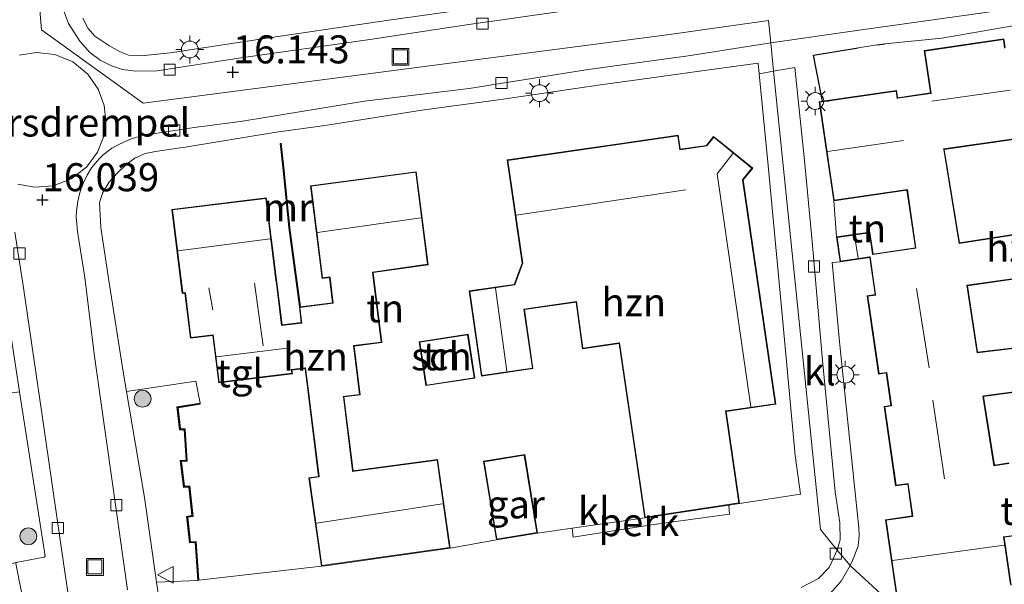
# Model space of a CAD drawing. Units: metres. Extents: x 199990 to 207367, y 393748 to 400003.
# Drawn here: x 202581 to 202669, y 394276 to 394327 of the extents above; entities that cross this region are included whole.
import ezdxf
from ezdxf.enums import TextEntityAlignment as Align

# ---------------------------------------------------------------- set-up
doc = ezdxf.new("R2010")
doc.units = ezdxf.units.M
doc.layers.get('0').update_dxf_attribs({"lineweight": 25})
for name, color, linetype, lineweight in [('B-ME-AL-OVERIG-GV-B6', 7, 'BV-GELEIDERAIL', 18), ('B-ME-GR-BOOM-S-B1', 93, 'Continuous', 18), ('B-ME-IE-GRONDWERKLIJN-GROND_INGERICHT-GV-B6', 253, 'Continuous', 18), ('B-ME-IE-HULPGEOMETRIE-L-B1', 53, 'Continuous', 18), ('B-ME-IE-INRICHTINGSELEMENT-S-B1', 253, 'Continuous', 18), ('B-ME-IE-MEUBILAIR_WEGMEUBILAIR-LICHTMAST-S-B1', 8, 'Continuous', 18), ('B-ME-KG-KADASTRAAL-DAKRAND-L-B1', 13, 'Continuous', 18), ('B-ME-KG-KADASTRAAL-NOKLIJN-L-B1', 13, 'Continuous', 18), ('B-ME-MW-MUUR-GV-B6', 8, 'IE-TERREINAFSCHEIDING-KUNSTMATIG', 18), ('B-ME-MW-MUUR-L-B1', 8, 'IE-TERREINAFSCHEIDING-KUNSTMATIG', 18), ('B-ME-OG-BEBOUWING-GV-B6', 173, 'Continuous', 18), ('B-ME-VH-DREMPEL-GV-B6', 8, 'Continuous', 18), ('B-ME-VH-VERH_SOORT-BITUMEN-GV-B6', 8, 'IE-TERREINAFSCHEIDING-NATUURLIJK-HOUTWAL', 18), ('B-ME-VH-VERH_SOORT-KLINKERS-GV-B6', 8, 'IE-TERREINAFSCHEIDING-NATUURLIJK-HOUTWAL', 18), ('B-ME-VH-VERH_SOORT-TEGELS-GV-B6', 8, 'Continuous', 18), ('B-ME-VV-KOLK-S-B1', 8, 'Continuous', 18), ('B-ME-VW-MEUBILAIR_WEGMEUBILAIR-VERKEERSBORD-S-B1', 8, 'Continuous', 18)]:
    doc.layers.add(name, color=color, linetype=linetype, lineweight=lineweight)
doc.layers.add('B-ME-GW-HOOGTEPUNT-S-B1', color=10, linetype='Continuous')
doc.layers.add('B-ME-IE-TERREINAFSCHEIDING-HAAG-L-B1', color=10, linetype='Continuous')
doc.styles.add('NLCS-ISO', font='NLCS-ISO.TTF')
doc.linetypes.add('BV-GELEIDERAIL', pattern='A,10,-3,[108,NLCS.SHX,S=1,R=0,X=0,Y=0],-3', length=16)
doc.linetypes.add('IE-TERREINAFSCHEIDING-KUNSTMATIG', pattern='A,4,[82,NLCS.SHX,S=0.75,R=90,X=0,Y=0],4,-2', length=10)
doc.linetypes.add('IE-TERREINAFSCHEIDING-NATUURLIJK-HOUTWAL', pattern='A,7,-1.5,[67,NLCS.SHX,S=0.75,R=45,X=0,Y=0],-1.5,7,-1.5,[70,NLCS.SHX,S=0.75,R=0,X=0,Y=0],-1.5', length=20)

# ---------------------------------------------------------------- blocks, each defined once
blk = doc.blocks.new('hoogtepunt')
for p, q in [((-0.5, 0), (0.5, 0)), ((0, 0.5), (0, -0.5))]:
    blk.add_line(p, q)
blk = doc.blocks.new('boom')
h = blk.add_hatch(color=256)
edge = h.paths.add_edge_path()
edge.add_arc((0, 0), 0.75, 0, 360)
blk.add_circle((0, 0), 0.75)
blk = doc.blocks.new('lantaarnpaal')
for p, q in [((-0.884, 0.884), (-0.53, 0.53)), ((0, 0.75), (0, 1.25)), ((0.53, 0.53), (0.884, 0.884)), ((-0.75, 0), (-1.25, 0)), ((0.75, 0), (1.25, 0)), ((-0.53, -0.53), (-0.884, -0.884)), ((0, -0.75), (0, -1.25)), ((0.53, -0.53), (0.884, -0.884))]:
    blk.add_line(p, q)
blk.add_circle((0, 0), 0.75)
blk = doc.blocks.new('kolk')
blk.add_lwpolyline([(-0.5, -0.5), (0.5, -0.5), (0.5, 0.5), (-0.5, 0.5)], close=True)
blk = doc.blocks.new('put')
for p, q in [((0.75, 0.75), (-0.75, 0.75)), ((-0.75, 0.75), (-0.75, -0.75)), ((0.75, -0.75), (0.75, 0.75)), ((-0.75, -0.75), (0.75, -0.75))]:
    blk.add_line(p, q)
blk.add_lwpolyline([(-0.625, 0.625), (0.625, 0.625), (0.625, -0.625), (-0.625, -0.625)], close=True)
blk = doc.blocks.new('verkeersbord')
for p, q in [((0, 0.75), (-0.75, -0.625)), ((0.75, -0.625), (0, 0.75)), ((-0.75, -0.625), (0.75, -0.625))]:
    blk.add_line(p, q)

msp = doc.modelspace()

# ---------------------------------------------------------------- linework, layer by layer
at = {"layer": 'B-ME-AL-OVERIG-GV-B6'}
for points in [[(202597.498, 394292.336, 16.193), (202595.437, 394291.99, 16.224), (202595.676, 394289.952, 16.291), (202596.085, 394289.939, 16.356), (202596.258, 394287.241, 16.262), (202595.725, 394287.205, 16.285), (202596.039, 394284.814, 16.249), (202596.514, 394284.843, 16.254), (202596.774, 394282.294, 16.262), (202596.292, 394282.229, 16.151), (202596.555, 394279.867, 16.181), (202597.066, 394279.889, 16.114), (202597.301, 394276.521, 16.065), (202593.619, 394276.355, 15.99), (202592.543, 394283.916, 16.068), (202590.952, 394293.353, 16.102), (202597.137, 394294.295, 16.163), (202597.498, 394292.336, 16.193)], [(202581.1, 394278.118, 16.071), (202580.511, 394277.98, 16.075), (202577.752, 394292.824, 16.276), (202581.391, 394293.341, 16.161), (202583.682, 394278.681, 16.078), (202583.599, 394278.596, 16.092), (202581.1, 394278.118, 16.071)], [(202630.691, 394281.177, 16.034), (202637.177, 394282.101, 16.086), (202644.656, 394283.239, 16.088), (202644.735, 394282.431, 16.108), (202637.762, 394281.479, 16.054), (202630.788, 394280.387, 16.034), (202630.691, 394281.177, 16.034)]]:
    msp.add_polyline3d(points, dxfattribs=at)
at = {"layer": 'B-ME-IE-GRONDWERKLIJN-GROND_INGERICHT-GV-B6'}
for points in [[(202621.134, 394327.429, 16.172), (202614.127, 394326.459, 16.172), (202603.656, 394324.893, 16.154), (202594.839, 394323.553, 16.109), (202592.263, 394323.3, 16.091), (202591.194, 394323.32, 16.085), (202590.32, 394323.679, 16.091), (202589.355, 394324.209, 16.088), (202588.11, 394325.05, 16.091), (202587.521, 394325.726, 16.094), (202587.036, 394326.67, 16.094)], [(202669.31, 394324.032, 16.22), (202669.198, 394324.804, 16.22), (202662.093, 394323.765, 16.22), (202662.646, 394319.987, 16.22), (202659.721, 394319.559, 16.22), (202659.625, 394320.218, 16.22), (202653.023, 394319.252, 16.284), (202652.233, 394323.355, 16.297), (202656.204, 394324.018, 16.271), (202657.899, 394324.267, 16.288), (202658.567, 394324.382, 16.297), (202663.659, 394324.869, 16.204), (202681.142, 394327.919, 16.159)], [(202647.362, 394321.7, 16.288), (202648.162, 394313.532, 16.273), (202649.346, 394301.184, 16.148), (202650.59, 394287.67, 16.063), (202651.047, 394284.2, 16.099), (202645.628, 394283.387, 16.084), (202644.437, 394291.585, 16.125), (202648.861, 394292.228, 16.053), (202645.953, 394312.239, 16.164), (202646.801, 394313.293, 16.301), (202643.309, 394316.104, 16.304), (202642.671, 394315.311, 16.345), (202640.333, 394314.973, 16.307), (202640.152, 394316.224, 16.347), (202634.841, 394315.455, 16.308), (202624.896, 394314.015, 16.262), (202626.23, 394304.808, 16.236), (202625.53, 394302.919, 16.236), (202621.501, 394302.336, 16.21), (202622.601, 394294.739, 16.273), (202627.198, 394295.405, 16.314), (202626.436, 394300.662, 16.309), (202631.046, 394301.329, 16.28), (202631.606, 394297.179, 16.242), (202634.884, 394297.654, 16.267), (202637.177, 394282.101, 16.086), (202630.691, 394281.177, 16.034), (202627.599, 394280.737, 16.035), (202626.457, 394287.74, 16.035), (202622.788, 394287.142, 16.035), (202623.93, 394280.139, 16.035), (202619.798, 394279.404, 15.972), (202618.68, 394287.291, 16.083), (202611.154, 394286.284, 16.101), (202610.333, 394292.885, 16.091), (202611.777, 394293.065, 16.448), (202611.235, 394297.418, 16.492), (202613.712, 394297.726, 16.469), (202612.937, 394303.976, 16.448), (202617.843, 394304.668, 16.495), (202616.784, 394312.967, 16.443), (202607.342, 394311.71, 16.324), (202608.393, 394303.453, 16.255), (202609.045, 394303.534, 16.239), (202609.326, 394301.277, 16.198), (202606.459, 394300.92, 16.296), (202605.51, 394307.967, 16.509), (202605.011, 394313.079, 16.384), (202604.741, 394315.5, 16.257), (202604.642, 394315.489, 16.17), (202604.912, 394313.068, 16.161), (202605.411, 394307.955, 16.065), (202606.36, 394300.908, 15.848), (202606.534, 394299.512, 15.858), (202604.815, 394299.298, 15.858), (202603.404, 394310.641, 16.048), (202594.98, 394309.593, 16.034), (202595.91, 394302.116, 15.998), (202596.146, 394302.146, 15.98), (202596.648, 394298.113, 16.089), (202598.635, 394298.36, 16.075), (202599.162, 394294.127, 16.094), (202605.739, 394294.945, 16.074), (202605.697, 394295.28, 16.05), (202606.864, 394295.425, 16.071), (202608.062, 394285.796, 15.858), (202607.209, 394285.676, 15.858), (202608.33, 394277.777, 15.946), (202597.401, 394276.528, 16.008), (202597.159, 394279.993, 15.707), (202596.644, 394279.971, 15.748), (202596.402, 394282.143, 15.694), (202596.883, 394282.208, 15.697), (202596.604, 394284.949, 15.64), (202596.126, 394284.919, 15.66), (202595.838, 394287.112, 15.655), (202596.364, 394287.148, 15.699), (202596.179, 394290.036, 15.629), (202595.765, 394290.049, 15.671), (202595.547, 394291.907, 15.666), (202597.515, 394292.237, 15.656), (202597.498, 394292.336, 16.193), (202597.137, 394294.295, 16.163), (202590.952, 394293.353, 16.102), (202590.655, 394295.111, 16.096), (202589.351, 394303.264, 16.117), (202588.639, 394307.979, 16.119), (202588.54, 394310.226, 16.14), (202588.824, 394311.119, 16.145), (202589.367, 394311.994, 16.143), (202590.081, 394312.795, 16.135), (202590.909, 394313.609, 16.158), (202591.685, 394314.173, 16.166), (202592.594, 394314.577, 16.171), (202593.712, 394314.782, 16.176), (202596.174, 394315.139, 16.148), (202604.104, 394316.453, 16.212), (202608.826, 394317.107, 16.233), (202617.288, 394318.458, 16.28), (202624.338, 394319.418, 16.264), (202633.215, 394320.699, 16.412), (202637.357, 394321.275, 16.288), (202642.063, 394321.929, 16.329), (202647.27, 394322.639, 16.296), (202647.362, 394321.7, 16.288)], [(202670.991, 394307.509, 16.114), (202665.249, 394306.633, 16.14), (202663.882, 394314.949, 16.22), (202670.059, 394315.829, 16.22)], [(202654.275, 394307.147, 16.185), (202654.019, 394310.377, 16.22), (202660.549, 394311.332, 16.224), (202661.304, 394306.175, 16.22), (202657.534, 394305.623, 16.22), (202657.248, 394307.582, 16.22), (202654.275, 394307.147, 16.185)], [(202660.501, 394273.211, 16.03), (202655.566, 394277.759, 16.184), (202655.494, 394277.846, 16.083), (202655.71, 394278.303, 16.084), (202656.209, 394279.58, 16.07), (202656.283, 394280.529, 16.044), (202656.267, 394281.209, 16.035), (202655.831, 394285.485, 16.039), (202654.572, 394297.501, 16.048), (202653.892, 394304.854, 16.155), (202654.599, 394304.932, 16.171), (202657.23, 394305.316, 16.22), (202657.713, 394302.009, 16.22), (202657.005, 394301.906, 16.211), (202658.027, 394294.917, 16.109), (202658.697, 394295.015, 16.189), (202659.119, 394292.129, 16.14), (202658.511, 394292.04, 16.145), (202659.548, 394284.946, 16.087), (202660.62, 394285.103, 16.109), (202661.034, 394282.269, 16.06), (202658.644, 394281.92, 16.114), (202659.712, 394274.618, 16.114)], [(202674.488, 394297.776, 16.105), (202666.862, 394296.871, 16.051), (202665.95, 394302.797, 16.162), (202671.487, 394303.585, 16.127)], [(202617.055, 394297.804, 16.411), (202617.65, 394293.885, 16.411), (202622.004, 394294.546, 16.411), (202621.409, 394298.465, 16.411), (202617.055, 394297.804, 16.411)], [(202669.674, 394286.994, 16.047), (202668.35, 394286.805, 16.06), (202667.393, 394292.913, 16.127), (202675.036, 394293.943, 16.14)], [(202581.391, 394293.341, 16.161), (202577.752, 394292.824, 16.276), (202580.511, 394277.98, 16.075), (202581.1, 394278.118, 16.071), (202581.08, 394278.023, 16.068), (202584.026, 394263.135, 16.006), (202587.203, 394247.575, 15.858), (202589.091, 394237.874, 15.778), (202591.503, 394225.144, 15.713)], [(202669.85, 394276.101, 16.069), (202669.227, 394280.362, 16.074), (202670.545, 394280.538, 16.02)], [(202653.635, 394275.294, 16.037), (202654.695, 394276.443, 16.061), (202655.494, 394277.846, 16.083), (202655.566, 394277.759, 16.184), (202660.501, 394273.211, 16.03)]]:
    msp.add_polyline3d(points, dxfattribs=at)
at = {"layer": 'B-ME-IE-HULPGEOMETRIE-L-B1'}
for points in [[(202639.158, 394325.182, 16.245), (202592.42, 394319.089, 16.188), (202583.373, 394325.628, 16.219), (202576.675, 394405.279, 16.32), (202576.492, 394406.452, 16.163), (202574.234, 394409.055, 16.19), (202573.958, 394412.483, 16.187), (202575.253, 394414.608, 16.184), (202564.171, 394488.116, 15.89), (202561.515, 394489.172, 15.86), (202555.831, 394494.363, 15.89)], [(202704.967, 394214.976, 15.174), (202700.145, 394222.627, 15.03), (202689.914, 394238.098, 15.157), (202688.846, 394239.738, 14.973), (202686.985, 394242.596, 14.992), (202684.663, 394243.602, 14.992), (202683.424, 394244.149, 15.169), (202670.307, 394250.599, 15.656), (202668.05, 394271.254, 16.169), (202662.472, 394271.395, 16.169), (202661.409, 394272.375, 16.03), (202660.643, 394272.261, 16.03), (202660.501, 394273.211, 16.03), (202655.566, 394277.759, 16.184), (202655.494, 394277.846, 16.083), (202654.344, 394279.228, 16.045), (202652.831, 394281.045, 16.018), (202648.665, 394321.927, 16.28), (202648.407, 394324.458, 16.139), (202648.206, 394326.436, 16.253), (202639.158, 394325.182, 16.245)]]:
    msp.add_polyline3d(points, dxfattribs=at)
at = {"layer": 'B-ME-IE-TERREINAFSCHEIDING-HAAG-L-B1'}
msp.add_line((202657.899, 394324.267, 16.288), (202658.567, 394324.382, 16.297), dxfattribs=at)
msp.add_polyline3d([(202653.023, 394319.252, 16.284), (202652.233, 394323.355, 16.297), (202656.204, 394324.018, 16.271)], dxfattribs=at)
at = {"layer": 'B-ME-KG-KADASTRAAL-DAKRAND-L-B1'}
for points in [[(202659.754, 394274.675, 20.917), (202658.701, 394281.878, 20.917), (202661.091, 394282.227, 20.927), (202661.084, 394282.276, 18.876), (202660.669, 394285.111, 18.876), (202660.662, 394285.16, 20.294), (202659.59, 394285.003, 19.157), (202658.568, 394291.998, 19.157), (202659.176, 394292.087, 19.557), (202659.169, 394292.136, 18.819), (202658.746, 394295.023, 18.819), (202658.739, 394295.072, 19.547), (202658.069, 394294.974, 19.098), (202657.062, 394301.864, 19.09), (202657.77, 394301.967, 19.592), (202657.763, 394302.016, 19.07), (202657.272, 394305.373, 19.07), (202657.223, 394305.366, 17.936), (202654.641, 394304.989, 17.936), (202654.332, 394307.105, 17.936), (202657.206, 394307.525, 17.936), (202657.485, 394305.615, 17.936), (202657.492, 394305.566, 19.018), (202661.361, 394306.133, 19.018), (202660.598, 394311.34, 19.018), (202660.591, 394311.389, 19.286), (202654.061, 394310.434, 19.279), (202652.784, 394319.167, 19.279), (202659.583, 394320.161, 19.279), (202659.679, 394319.502, 19.446), (202659.728, 394319.509, 18.928), (202662.654, 394319.938, 18.928), (202662.703, 394319.945, 22.248), (202662.15, 394323.723, 19.276), (202669.156, 394324.747, 19.275), (202669.268, 394323.975, 19.521)], [(202637.219, 394282.158, 19.681), (202634.926, 394297.711, 19.665), (202634.877, 394297.703, 19.144), (202631.649, 394297.236, 19.144), (202631.089, 394301.386, 19.168), (202626.379, 394300.704, 18.862), (202627.141, 394295.447, 18.51), (202622.643, 394294.796, 18.569), (202621.558, 394302.294, 18.639), (202625.567, 394302.874, 18.919), (202626.264, 394304.756, 18.919), (202626.281, 394304.803, 22.365), (202624.953, 394313.973, 22.043), (202640.11, 394316.167, 22.072), (202640.291, 394314.916, 22.37), (202640.34, 394314.924, 19.251), (202642.698, 394315.264, 19.251), (202643.317, 394316.034, 19.274), (202646.731, 394313.285, 19.442), (202645.9, 394312.253, 19.419), (202648.804, 394292.27, 19.279), (202644.43, 394291.634, 19.53), (202644.38, 394291.627, 19.707), (202645.571, 394283.429, 19.714), (202637.219, 394282.158, 19.681)], [(202670.101, 394315.886, 19.199), (202663.825, 394314.992, 19.203), (202663.833, 394314.943, 19.033), (202665.208, 394306.576, 19.033), (202670.948, 394307.452, 19.029)], [(202619.741, 394279.446, 18.952), (202608.372, 394277.834, 19.019), (202607.266, 394285.633, 18.965), (202608.118, 394285.753, 18.996), (202608.112, 394285.803, 18.173), (202607.289, 394292.411, 18.173), (202607.283, 394292.461, 19.302), (202606.907, 394295.481, 19.265), (202606.858, 394295.475, 18.395), (202605.641, 394295.323, 18.395), (202605.683, 394294.988, 18.361), (202599.205, 394294.183, 18.392), (202598.678, 394298.416, 18.398), (202596.691, 394298.169, 18.439), (202596.196, 394302.152, 18.439), (202596.189, 394302.202, 20.163), (202595.953, 394302.172, 20.264), (202595.036, 394309.55, 20.277), (202603.361, 394310.585, 20.267), (202604.271, 394303.27, 20.284), (202604.277, 394303.22, 18.299), (202604.772, 394299.242, 18.299), (202606.54, 394299.462, 18.299), (202606.59, 394299.469, 19.304), (202606.416, 394300.865, 19.358), (202609.382, 394301.234, 19.304), (202609.095, 394303.54, 19.304), (202609.088, 394303.59, 21.735), (202608.436, 394303.509, 21.711), (202607.398, 394311.667, 21.722), (202616.741, 394312.911, 21.628), (202617.788, 394304.711, 21.732), (202612.882, 394304.019, 21.737), (202612.888, 394303.969, 19.247), (202613.656, 394297.769, 19.247), (202611.179, 394297.461, 19.304), (202611.721, 394293.108, 19.337), (202610.277, 394292.928, 19.355), (202610.283, 394292.879, 18.127), (202611.104, 394286.277, 18.127), (202611.111, 394286.228, 18.962), (202618.637, 394287.235, 18.993), (202619.741, 394279.446, 18.952)], [(202671.431, 394303.628, 19.029), (202665.893, 394302.839, 19.093), (202666.82, 394296.816, 19.051), (202674.445, 394297.721, 19.004)], [(202617.112, 394297.762, 18.865), (202621.367, 394298.408, 18.896), (202621.947, 394294.588, 18.935), (202617.692, 394293.942, 18.896), (202617.112, 394297.762, 18.865)], [(202674.979, 394293.986, 19.005), (202667.386, 394292.963, 19.005), (202667.336, 394292.956, 19.216), (202668.308, 394286.749, 19.083), (202669.631, 394286.937, 18.984)], [(202626.416, 394287.683, 18.992), (202627.542, 394280.778, 19.085), (202623.971, 394280.196, 19.111), (202622.846, 394287.1, 19.07), (202626.416, 394287.683, 18.992)], [(202670.489, 394280.581, 18.987), (202669.22, 394280.412, 18.987), (202669.17, 394280.405, 24.05), (202669.793, 394276.143, 20.914)]]:
    msp.add_polyline3d(points, dxfattribs=at)
at = {"layer": 'B-ME-KG-KADASTRAAL-NOKLIJN-L-B1'}
for p, q in [((202662.784, 394319.241, 23.12), (202669.764, 394320.232, 23.114)), ((202660.248, 394315.746, 23.132), (202653.477, 394314.77, 23.122)), ((202625.711, 394309.09, 26.082), (202640.828, 394311.34, 26.064)), ((202607.974, 394307.539, 23.892), (202617.209, 394308.854, 23.958)), ((202655.865, 394307.279, 18.315), (202656.207, 394305.268, 18.31)), ((202595.541, 394305.894, 22.62), (202603.76, 394306.968, 22.669)), ((202602.344, 394303.03, 19.69), (202603.118, 394297.432, 19.657)), ((202598.27, 394302.599, 19.551), (202598.651, 394300.639, 19.562)), ((202623.841, 394302.574, 20.775), (202624.859, 394295.167, 20.78)), ((202662.532, 394295.487, 22.96), (202661.406, 394302.539, 23.027)), ((202598.975, 394296.44, 20.07), (202605.499, 394297.258, 20.158)), ((202663.916, 394285.585, 22.934), (202662.876, 394292.586, 23.093)), ((202607.884, 394281.634, 22.955), (202619.138, 394283.351, 22.93)), ((202659.277, 394278.284, 24.908), (202669.229, 394279.657, 24.845))]:
    msp.add_line(p, q, dxfattribs=at)
msp.add_polyline3d([(202645.026, 394314.593, 21.521), (202643.64, 394312.76, 21.567), (202646.623, 394292.004, 21.518)], dxfattribs=at)
at = {"layer": 'B-ME-MW-MUUR-GV-B6'}
for points in [[(202605.011, 394313.079, 16.384), (202605.51, 394307.967, 16.509), (202606.459, 394300.92, 16.296), (202606.36, 394300.908, 15.848), (202605.411, 394307.955, 16.065), (202604.912, 394313.068, 16.161), (202604.642, 394315.489, 16.17), (202604.741, 394315.5, 16.257), (202605.011, 394313.079, 16.384)], [(202597.515, 394292.237, 15.656), (202595.547, 394291.907, 15.666), (202595.765, 394290.049, 15.671), (202596.179, 394290.036, 15.629), (202596.364, 394287.148, 15.699), (202595.838, 394287.112, 15.655), (202596.126, 394284.919, 15.66), (202596.604, 394284.949, 15.64), (202596.883, 394282.208, 15.697), (202596.402, 394282.143, 15.694), (202596.644, 394279.971, 15.748), (202597.159, 394279.993, 15.707), (202597.401, 394276.528, 16.008), (202597.301, 394276.521, 16.065), (202597.066, 394279.889, 16.114), (202596.555, 394279.867, 16.181), (202596.292, 394282.229, 16.151), (202596.774, 394282.294, 16.262), (202596.514, 394284.843, 16.254), (202596.039, 394284.814, 16.249), (202595.725, 394287.205, 16.285), (202596.258, 394287.241, 16.262), (202596.085, 394289.939, 16.356), (202595.676, 394289.952, 16.291), (202595.437, 394291.99, 16.224), (202597.498, 394292.336, 16.193), (202597.515, 394292.237, 15.656)]]:
    msp.add_polyline3d(points, dxfattribs=at)
at = {"layer": 'B-ME-MW-MUUR-L-B1'}
msp.add_polyline3d([(202597.457, 394292.278, 17.334), (202595.492, 394291.949, 17.352), (202595.721, 394290.001, 17.43), (202596.132, 394289.988, 17.445), (202596.311, 394287.194, 17.541), (202595.782, 394287.159, 17.559), (202596.083, 394284.867, 17.546), (202596.559, 394284.896, 17.554), (202596.829, 394282.251, 17.585), (202596.347, 394282.186, 17.624), (202596.6, 394279.919, 17.66), (202597.112, 394279.941, 17.603), (202597.347, 394276.574, 17.657)], dxfattribs=at)
at = {"layer": 'B-ME-OG-BEBOUWING-GV-B6'}
for points in [[(202659.712, 394274.618, 16.114), (202658.644, 394281.92, 16.114), (202661.034, 394282.269, 16.06), (202660.62, 394285.103, 16.109), (202659.548, 394284.946, 16.087), (202658.511, 394292.04, 16.145), (202659.119, 394292.129, 16.14), (202658.697, 394295.015, 16.189), (202658.027, 394294.917, 16.109), (202657.005, 394301.906, 16.211), (202657.713, 394302.009, 16.22), (202657.23, 394305.316, 16.22), (202654.599, 394304.932, 16.171), (202654.275, 394307.147, 16.185), (202657.248, 394307.582, 16.22), (202657.534, 394305.623, 16.22), (202661.304, 394306.175, 16.22), (202660.549, 394311.332, 16.224), (202654.019, 394310.377, 16.22), (202652.727, 394319.209, 16.313), (202653.023, 394319.252, 16.284), (202659.625, 394320.218, 16.22), (202659.721, 394319.559, 16.22), (202662.646, 394319.987, 16.22), (202662.093, 394323.765, 16.22), (202669.198, 394324.804, 16.22), (202669.31, 394324.032, 16.22)], [(202645.628, 394283.387, 16.084), (202644.656, 394283.239, 16.088), (202637.177, 394282.101, 16.086), (202634.884, 394297.654, 16.267), (202631.606, 394297.179, 16.242), (202631.046, 394301.329, 16.28), (202626.436, 394300.662, 16.309), (202627.198, 394295.405, 16.314), (202622.601, 394294.739, 16.273), (202621.501, 394302.336, 16.21), (202625.53, 394302.919, 16.236), (202626.23, 394304.808, 16.236), (202624.896, 394314.015, 16.262), (202634.841, 394315.455, 16.308), (202640.152, 394316.224, 16.347), (202640.333, 394314.973, 16.307), (202642.671, 394315.311, 16.345), (202643.309, 394316.104, 16.304), (202646.801, 394313.293, 16.301), (202645.953, 394312.239, 16.164), (202648.861, 394292.228, 16.053), (202644.437, 394291.585, 16.125), (202645.628, 394283.387, 16.084)], [(202670.059, 394315.829, 16.22), (202663.882, 394314.949, 16.22), (202665.249, 394306.633, 16.14), (202670.991, 394307.509, 16.114)], [(202619.798, 394279.404, 15.972), (202608.678, 394277.826, 15.947), (202608.33, 394277.777, 15.946), (202607.209, 394285.676, 15.858), (202608.062, 394285.796, 15.858), (202606.864, 394295.425, 16.071), (202605.697, 394295.28, 16.05), (202605.739, 394294.945, 16.074), (202599.162, 394294.127, 16.094), (202598.635, 394298.36, 16.075), (202596.648, 394298.113, 16.089), (202596.146, 394302.146, 15.98), (202595.91, 394302.116, 15.998), (202594.98, 394309.593, 16.034), (202603.404, 394310.641, 16.048), (202604.815, 394299.298, 15.858), (202606.534, 394299.512, 15.858), (202606.36, 394300.908, 15.848), (202606.459, 394300.92, 16.296), (202609.326, 394301.277, 16.198), (202609.045, 394303.534, 16.239), (202608.393, 394303.453, 16.255), (202607.342, 394311.71, 16.324), (202616.784, 394312.967, 16.443), (202617.843, 394304.668, 16.495), (202612.937, 394303.976, 16.448), (202613.712, 394297.726, 16.469), (202611.235, 394297.418, 16.492), (202611.777, 394293.065, 16.448), (202610.333, 394292.885, 16.091), (202611.154, 394286.284, 16.101), (202618.68, 394287.291, 16.083), (202619.798, 394279.404, 15.972)], [(202671.487, 394303.585, 16.127), (202665.95, 394302.797, 16.162), (202666.862, 394296.871, 16.051), (202674.488, 394297.776, 16.105)], [(202617.055, 394297.804, 16.411), (202621.409, 394298.465, 16.411), (202622.004, 394294.546, 16.411), (202617.65, 394293.885, 16.411), (202617.055, 394297.804, 16.411)], [(202675.036, 394293.943, 16.14), (202667.393, 394292.913, 16.127), (202668.35, 394286.805, 16.06), (202669.674, 394286.994, 16.047)], [(202627.599, 394280.737, 16.035), (202623.93, 394280.139, 16.035), (202622.788, 394287.142, 16.035), (202626.457, 394287.74, 16.035), (202627.599, 394280.737, 16.035)], [(202670.545, 394280.538, 16.02), (202669.227, 394280.362, 16.074), (202669.85, 394276.101, 16.069)]]:
    msp.add_polyline3d(points, dxfattribs=at)
at = {"layer": 'B-ME-VH-DREMPEL-GV-B6'}
for points in [[(202581.405, 394323.365, 16.223), (202582.918, 394323.597, 16.235), (202584.559, 394323.412, 16.236), (202586.146, 394322.752, 16.233), (202587.482, 394321.671, 16.228), (202588.427, 394320.317, 16.209), (202588.943, 394318.876, 16.191), (202589.083, 394317.503, 16.173), (202588.906, 394316.134, 16.155), (202588.351, 394314.707, 16.131), (202587.37, 394313.379, 16.106), (202586.005, 394312.335, 16.122), (202584.401, 394311.718, 16.115)], [(202584.401, 394311.718, 16.115), (202582.756, 394311.577, 16.161), (202581.25, 394311.851, 16.161)]]:
    msp.add_polyline3d(points, dxfattribs=at)
at = {"layer": 'B-ME-VH-VERH_SOORT-BITUMEN-GV-B6'}
for points in [[(202485.524, 394478.666, 16.413), (202555.831, 394494.363, 15.89), (202561.515, 394489.172, 15.86), (202564.171, 394488.116, 15.89), (202575.253, 394414.608, 16.184), (202573.958, 394412.483, 16.187), (202574.234, 394409.055, 16.19), (202576.492, 394406.452, 16.163), (202576.675, 394405.279, 16.32), (202583.373, 394325.628, 16.219), (202592.42, 394319.089, 16.188), (202639.158, 394325.182, 16.245)], [(202681.709, 394329.488, 16.061), (202667.766, 394327.193, 16.181), (202656.29, 394325.593, 16.136), (202648.407, 394324.458, 16.139), (202648.206, 394326.436, 16.253), (202639.158, 394325.182, 16.245), (202592.42, 394319.089, 16.188), (202583.373, 394325.628, 16.219), (202576.675, 394405.279, 16.32)], [(202580.597, 394387.828, 16.174), (202581.771, 394373.627, 16.157), (202582.345, 394365.912, 16.151), (202583.028, 394356.445, 16.126), (202583.343, 394351.849, 16.109), (202583.915, 394344.416, 16.163), (202584.993, 394329.278, 16.001), (202585.244, 394327.621, 16.001), (202585.759, 394326.171, 16.001), (202586.781, 394324.603, 15.998), (202587.676, 394323.604, 15.992), (202588.604, 394322.909, 15.995), (202589.59, 394322.41, 16.01), (202590.572, 394322.09, 16.018), (202591.759, 394321.935, 16.027), (202593.666, 394321.967, 16.036), (202600.952, 394323.1, 16.082), (202612.657, 394324.76, 16.117), (202621.473, 394326.077, 16.123), (202633.428, 394327.783, 16.136), (202647.41, 394329.822, 16.111), (202656.087, 394331.086, 16.126), (202667.315, 394332.76, 16.097), (202674.043, 394333.695, 15.992)], [(202639.158, 394325.182, 16.245), (202648.206, 394326.436, 16.253), (202648.407, 394324.458, 16.139), (202641.041, 394323.304, 16.156), (202632.119, 394322.065, 16.172), (202621.499, 394320.374, 16.129), (202612.18, 394319.248, 16.125), (202601.117, 394317.455, 16.102), (202596.978, 394316.892, 16.111), (202592.35, 394316.205, 16.104), (202591.357, 394315.892, 16.101), (202590.304, 394315.416, 16.101), (202589.627, 394315.06, 16.101), (202588.851, 394314.475, 16.097), (202588.5, 394314.124, 16.09), (202587.812, 394313.307, 16.092), (202587.434, 394312.65, 16.095), (202587.112, 394311.967, 16.085), (202586.909, 394311.485, 16.097), (202586.713, 394310.863, 16.097), (202586.565, 394310.169, 16.097), (202586.492, 394309.421, 16.097), (202586.438, 394308.932, 16.095), (202586.584, 394307.624, 16.094), (202587.226, 394303.543, 16.111), (202588.056, 394296.718, 16.054), (202588.561, 394293.128, 15.997), (202589.67, 394285.363, 15.977), (202591.029, 394275.685, 15.841)], [(202600.509, 394229.291, 15.618), (202598.212, 394232.965, 15.637), (202596.813, 394235.411, 15.658), (202595.422, 394238.268, 15.653), (202594.628, 394239.898, 15.678), (202592.888, 394243.692, 15.665), (202592.679, 394244.147, 15.732), (202591.606, 394246.66, 15.761), (202590.734, 394249.118, 15.77), (202588.745, 394257.113, 15.809), (202587.989, 394261.611, 15.798), (202585.689, 394275.664, 15.958), (202585.314, 394278.099, 16.044), (202583.4, 394291.439, 16.13), (202581.744, 394302.602, 16.172), (202580.973, 394307.572, 16.146)]]:
    msp.add_polyline3d(points, dxfattribs=at)
at = {"layer": 'B-ME-VH-VERH_SOORT-KLINKERS-GV-B6'}
for points in [[(202654.344, 394279.228, 16.045), (202652.831, 394281.045, 16.018), (202648.665, 394321.927, 16.28), (202650.54, 394322.257, 16.284), (202651.405, 394313.963, 16.173), (202652.111, 394306.732, 16.106), (202653.031, 394296.141, 16.039), (202654.158, 394284.412, 15.972), (202654.565, 394281.653, 16.021), (202654.594, 394280.135, 16.021), (202654.344, 394279.228, 16.045)], [(202594.117, 394273.061, 15.961), (202593.619, 394276.355, 15.99), (202597.301, 394276.521, 16.065), (202597.401, 394276.528, 16.008), (202608.33, 394277.777, 15.946), (202608.678, 394277.826, 15.947), (202619.798, 394279.404, 15.972), (202623.93, 394280.139, 16.035), (202627.599, 394280.737, 16.035), (202630.691, 394281.177, 16.034), (202630.788, 394280.387, 16.034), (202637.762, 394281.479, 16.054), (202644.735, 394282.431, 16.108), (202644.656, 394283.239, 16.088), (202645.628, 394283.387, 16.084), (202651.047, 394284.2, 16.099), (202650.59, 394287.67, 16.063), (202649.346, 394301.184, 16.148), (202648.162, 394313.532, 16.273), (202647.362, 394321.7, 16.288), (202648.665, 394321.927, 16.28), (202652.831, 394281.045, 16.018), (202654.344, 394279.228, 16.045)], [(202654.344, 394279.228, 16.045), (202653.617, 394277.667, 15.988), (202652.666, 394276.694, 15.973), (202651.129, 394275.877, 15.951)]]:
    msp.add_polyline3d(points, dxfattribs=at)
at = {"layer": 'B-ME-VH-VERH_SOORT-TEGELS-GV-B6'}
for points in [[(202674.043, 394333.695, 15.992), (202667.315, 394332.76, 16.097), (202656.087, 394331.086, 16.126), (202647.41, 394329.822, 16.111), (202633.428, 394327.783, 16.136), (202621.473, 394326.077, 16.123), (202612.657, 394324.76, 16.117), (202600.952, 394323.1, 16.082), (202593.666, 394321.967, 16.036), (202591.759, 394321.935, 16.027), (202590.572, 394322.09, 16.018), (202589.59, 394322.41, 16.01), (202588.604, 394322.909, 15.995), (202587.676, 394323.604, 15.992), (202586.781, 394324.603, 15.998), (202585.759, 394326.171, 16.001), (202585.244, 394327.621, 16.001), (202584.993, 394329.278, 16.001), (202583.915, 394344.416, 16.163), (202583.343, 394351.849, 16.109), (202583.028, 394356.445, 16.126), (202582.345, 394365.912, 16.151), (202581.771, 394373.627, 16.157), (202580.597, 394387.828, 16.174)], [(202587.036, 394326.67, 16.094), (202587.521, 394325.726, 16.094), (202588.11, 394325.05, 16.091), (202589.355, 394324.209, 16.088), (202590.32, 394323.679, 16.091), (202591.194, 394323.32, 16.085), (202592.263, 394323.3, 16.091), (202594.839, 394323.553, 16.109), (202603.656, 394324.893, 16.154), (202614.127, 394326.459, 16.172), (202621.134, 394327.429, 16.172)], [(202681.142, 394327.919, 16.159), (202663.659, 394324.869, 16.204), (202658.567, 394324.382, 16.297), (202657.899, 394324.267, 16.288), (202656.204, 394324.018, 16.271), (202652.233, 394323.355, 16.297), (202653.023, 394319.252, 16.284), (202652.727, 394319.209, 16.313), (202654.019, 394310.377, 16.22), (202654.275, 394307.147, 16.185), (202654.599, 394304.932, 16.171), (202653.892, 394304.854, 16.155), (202654.572, 394297.501, 16.048), (202655.831, 394285.485, 16.039), (202656.267, 394281.209, 16.035), (202656.283, 394280.529, 16.044), (202656.209, 394279.58, 16.07), (202655.71, 394278.303, 16.084), (202655.494, 394277.846, 16.083), (202654.344, 394279.228, 16.045), (202654.594, 394280.135, 16.021), (202654.565, 394281.653, 16.021), (202654.158, 394284.412, 15.972), (202653.031, 394296.141, 16.039), (202652.111, 394306.732, 16.106), (202651.405, 394313.963, 16.173), (202650.54, 394322.257, 16.284), (202648.665, 394321.927, 16.28), (202648.407, 394324.458, 16.139), (202656.29, 394325.593, 16.136), (202667.766, 394327.193, 16.181)], [(202591.029, 394275.685, 15.841), (202589.67, 394285.363, 15.977), (202588.561, 394293.128, 15.997), (202588.056, 394296.718, 16.054), (202587.226, 394303.543, 16.111), (202586.584, 394307.624, 16.094), (202586.438, 394308.932, 16.095), (202586.492, 394309.421, 16.097), (202586.565, 394310.169, 16.097), (202586.713, 394310.863, 16.097), (202586.909, 394311.485, 16.097), (202587.112, 394311.967, 16.085), (202587.434, 394312.65, 16.095), (202587.812, 394313.307, 16.092), (202588.5, 394314.124, 16.09), (202588.851, 394314.475, 16.097), (202589.627, 394315.06, 16.101), (202590.304, 394315.416, 16.101), (202591.357, 394315.892, 16.101), (202592.35, 394316.205, 16.104), (202596.978, 394316.892, 16.111), (202601.117, 394317.455, 16.102), (202612.18, 394319.248, 16.125), (202621.499, 394320.374, 16.129), (202632.119, 394322.065, 16.172), (202641.041, 394323.304, 16.156), (202648.407, 394324.458, 16.139), (202648.665, 394321.927, 16.28)], [(202648.665, 394321.927, 16.28), (202647.362, 394321.7, 16.288), (202647.27, 394322.639, 16.296), (202642.063, 394321.929, 16.329), (202637.357, 394321.275, 16.288), (202633.215, 394320.699, 16.412), (202624.338, 394319.418, 16.264), (202617.288, 394318.458, 16.28), (202608.826, 394317.107, 16.233), (202604.104, 394316.453, 16.212), (202596.174, 394315.139, 16.148), (202593.712, 394314.782, 16.176), (202592.594, 394314.577, 16.171), (202591.685, 394314.173, 16.166), (202590.909, 394313.609, 16.158), (202590.081, 394312.795, 16.135), (202589.367, 394311.994, 16.143), (202588.824, 394311.119, 16.145), (202588.54, 394310.226, 16.14), (202588.639, 394307.979, 16.119), (202589.351, 394303.264, 16.117), (202590.655, 394295.111, 16.096), (202590.952, 394293.353, 16.102), (202592.543, 394283.916, 16.068), (202593.619, 394276.355, 15.99), (202594.117, 394273.061, 15.961)], [(202591.503, 394225.144, 15.713), (202589.091, 394237.874, 15.778), (202587.203, 394247.575, 15.858), (202584.026, 394263.135, 16.006), (202581.08, 394278.023, 16.068), (202581.1, 394278.118, 16.071), (202583.599, 394278.596, 16.092), (202583.682, 394278.681, 16.078), (202581.391, 394293.341, 16.161), (202579.622, 394304.881, 16.202), (202579.006, 394308.178, 16.202), (202578.775, 394308.726, 16.202), (202578.241, 394309.613, 16.202), (202577.761, 394310.164, 16.202), (202577.09, 394310.756, 16.202), (202576.256, 394311.284, 16.202), (202575.399, 394311.592, 16.202), (202574.684, 394311.745, 16.199), (202567.56, 394310.951, 16.154)], [(202580.973, 394307.572, 16.146), (202581.744, 394302.602, 16.172), (202583.4, 394291.439, 16.13), (202585.314, 394278.099, 16.044), (202585.689, 394275.664, 15.958)], [(202651.129, 394275.877, 15.951), (202652.666, 394276.694, 15.973), (202653.617, 394277.667, 15.988), (202654.344, 394279.228, 16.045), (202655.494, 394277.846, 16.083)], [(202655.494, 394277.846, 16.083), (202654.695, 394276.443, 16.061), (202653.635, 394275.294, 16.037)]]:
    msp.add_polyline3d(points, dxfattribs=at)

# ---------------------------------------------------------------- block references
at = {"layer": 'B-ME-GR-BOOM-S-B1', "rotation": 90}
for p in [(202592.377, 394292.719, 16.157), (202582.187, 394280.448, 16.148)]:
    msp.add_blockref('boom', p, dxfattribs=at)
at = {"layer": 'B-ME-GW-HOOGTEPUNT-S-B1', "rotation": 90}
for p in [(202600.434, 394321.844, 16.143), (202600.434, 394321.844, 16.143), (202583.445, 394310.441, 16.039), (202583.445, 394310.441, 16.039)]:
    msp.add_blockref('hoogtepunt', p, dxfattribs=at)
at = {"layer": 'B-ME-IE-INRICHTINGSELEMENT-S-B1', "rotation": 90}
for p in [(202615.387, 394323.204, 16.105), (202588.127, 394277.714, 15.869)]:
    msp.add_blockref('put', p, dxfattribs=at)
at = {"layer": 'B-ME-IE-MEUBILAIR_WEGMEUBILAIR-LICHTMAST-S-B1', "rotation": 90}
for p in [(202596.591, 394323.857, 16.104), (202627.786, 394319.972, 16.305), (202652.379, 394319.269, 16.3), (202655.052, 394294.859, 16.054)]:
    msp.add_blockref('lantaarnpaal', p, dxfattribs=at)
at = {"layer": 'B-ME-VV-KOLK-S-B1', "rotation": 90}
for p in [(202622.7, 394326.164, 16.106), (202594.79, 394322.068, 16.043), (202624.398, 394320.872, 16.15), (202595.195, 394316.637, 16.087), (202581.4, 394305.663, 16.19), (202652.26, 394304.508, 16.091), (202590.038, 394283.236, 15.911), (202584.807, 394281.192, 16.059), (202654.204, 394278.906, 15.994)]:
    msp.add_blockref('kolk', p, dxfattribs=at)
at = {"layer": 'B-ME-VW-MEUBILAIR_WEGMEUBILAIR-VERKEERSBORD-S-B1', "rotation": 90}
msp.add_blockref('verkeersbord', (202594.465, 394277.02, 15.963), dxfattribs=at)

# ---------------------------------------------------------------- texts
at = {"layer": 'B-ME-AL-OVERIG-GV-B6', "ltscale": 0.2, "style": 'NLCS-ISO'}
msp.add_text('perk', height=2.5, dxfattribs=at).set_placement((202636.6429, 394281.713), align=Align.MIDDLE_CENTER)
at = {"layer": 'B-ME-GW-HOOGTEPUNT-S-B1', "ltscale": 0.2, "style": 'NLCS-ISO'}
for s, p in [('16.143', (202600.434, 394321.844, 16.143)), ('16.143', (202600.434, 394321.844, 16.143)), ('16.039', (202583.445, 394310.441, 16.039)), ('16.039', (202583.445, 394310.441, 16.039))]:
    msp.add_text(s, height=2.5, dxfattribs=at).set_placement(p, align=Align.BOTTOM_LEFT)
at = {"layer": 'B-ME-IE-GRONDWERKLIJN-GROND_INGERICHT-GV-B6', "ltscale": 0.2, "style": 'NLCS-ISO'}
for p in [(202657.0291, 394307.9119), (202614.0188, 394300.7823), (202619.0346, 394296.5008), (202670.5748, 394282.7202)]:
    msp.add_text('tn', height=2.5, dxfattribs=at).set_placement(p, align=Align.MIDDLE_CENTER)
at = {"layer": 'B-ME-MW-MUUR-GV-B6', "ltscale": 0.2, "style": 'NLCS-ISO'}
msp.add_text('mr', height=2.5, dxfattribs=at).set_placement((202605.3397, 394309.7739), align=Align.MIDDLE_CENTER)
at = {"layer": 'B-ME-OG-BEBOUWING-GV-B6', "ltscale": 0.2, "style": 'NLCS-ISO'}
for s, p in [('hzn', (202670.4979, 394306.197)), ('hzn', (202636.1902, 394301.3292)), ('hzn', (202607.8118, 394296.4703)), ('sch', (202619.0346, 394296.5008)), ('gar', (202625.6746, 394283.299))]:
    msp.add_text(s, height=2.5, dxfattribs=at).set_placement(p, align=Align.MIDDLE_CENTER)
at = {"layer": 'B-ME-VH-DREMPEL-GV-B6', "ltscale": 0.2, "style": 'NLCS-ISO'}
msp.add_text('verkeersdrempel', height=2.5, dxfattribs=at).set_placement((202583.1216, 394317.3494), align=Align.MIDDLE_CENTER)
at = {"layer": 'B-ME-VH-VERH_SOORT-KLINKERS-GV-B6', "ltscale": 0.2, "style": 'NLCS-ISO'}
for p in [(202652.7807, 394295.1565), (202632.6311, 394282.7023)]:
    msp.add_text('kl', height=2.5, dxfattribs=at).set_placement(p, align=Align.MIDDLE_CENTER)
at = {"layer": 'B-ME-VH-VERH_SOORT-TEGELS-GV-B6', "ltscale": 0.2, "style": 'NLCS-ISO'}
msp.add_text('tgl', height=2.5, dxfattribs=at).set_placement((202601.0527, 394294.9916), align=Align.MIDDLE_CENTER)

doc.saveas('drawing.dxf')
